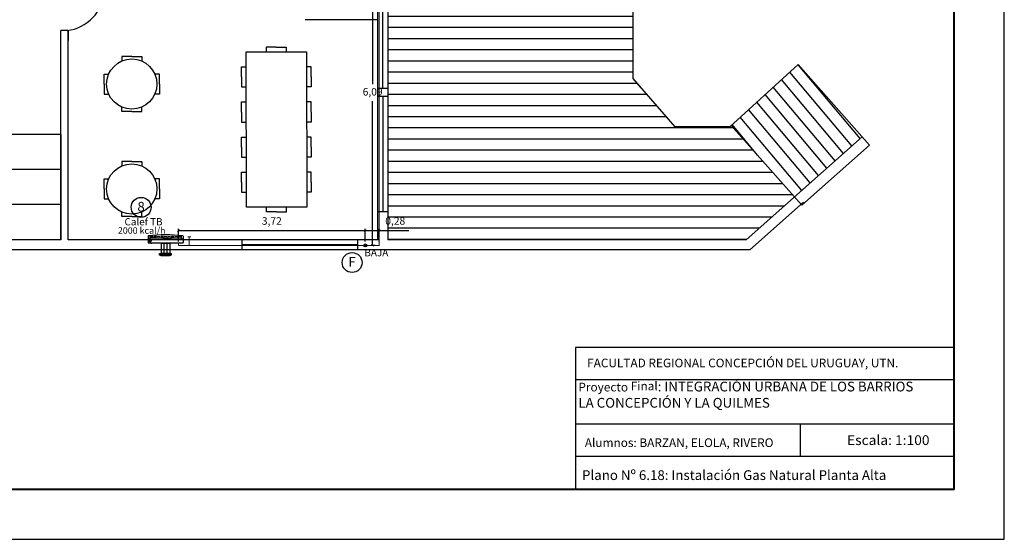
# Model space of a CAD drawing. Units: millimetres. Extents: x -5664501 to 2146, y -6519277 to 23.
# Drawn here: x 1337 to 1357, y -26 to -16 of the extents above; entities that cross this region are included whole.
import ezdxf
from ezdxf.enums import TextEntityAlignment as Align

# ---------------------------------------------------------------- set-up
doc = ezdxf.new("R2010")
doc.units = ezdxf.units.MM
for name, color, linetype in [('ARTEFACTOS GAS', 1, 'Continuous'), ('INST GAS Y ARTEF.', 30, 'Continuous'), ('TEXTO', 11, 'Continuous')]:
    doc.layers.add(name, color=color, linetype=linetype)
doc.styles.add('Ana', font='times.ttf')
doc.styles.add('technical', font='techb___.ttf')
doc.dimstyles.new('dani', dxfattribs={"dimtxt": 0.15, "dimasz": 0.05, "dimexe": 0.03, "dimexo": 0.08, "dimgap": 0.08, "dimtad": 1, "dimtih": 1, "dimtoh": 1, "dimtxsty": 'technical', "dimblk": 'ARCHTICK', "dimcen": 0, "dimclrt": 256, "dimadec": 0, "dimazin": 0, "dimtfac": 1, "dimtmove": 0, "dimatfit": 3, "dimldrblk": 'ARCHTICK', "dimfxl": 1, "dimarcsym": 0})

# ---------------------------------------------------------------- blocks, each defined once
blk = doc.blocks.new('_ArchTick')
at = {"color": 0, "linetype": 'ByBlock', "const_width": 0.15}
blk.add_lwpolyline([(-0.5, -0.5), (0.5, 0.5)], dxfattribs=at)
blk = doc.blocks.new('*D207')
at = {"color": 0, "lineweight": -2}
for p, q in [((1344.556, -14.104), (1344.479, -14.104)), ((1344.509, -14.104), (1344.509, -16.979)), ((1344.509, -20.192), (1344.509, -17.316)), ((1344.556, -20.192), (1344.479, -20.192))]:
    blk.add_line(p, q, dxfattribs=at)
at = {"layer": 'Defpoints', "color": 0}
for p in [(1344.636, -14.104), (1344.509, -20.192), (1344.636, -20.192)]:
    blk.add_point(p, dxfattribs=at)
at = {"color": 0, "lineweight": -2, "xscale": 0.05, "yscale": 0.05, "zscale": 0.05}
for p, rotation in [((1344.509, -14.104), 90), ((1344.509, -20.192), 270)]:
    blk.add_blockref('_ArchTick', p, dxfattribs=dict(at, rotation=rotation))
at = {"insert": (1344.509, -17.148), "char_height": 0.15, "attachment_point": 5, "style": 'technical'}
blk.add_mtext('6,09', dxfattribs=at)
blk = doc.blocks.new('*D208')
at = {"color": 0, "lineweight": -2}
for p, q in [((1340.638, -20.112), (1340.638, -19.862)), ((1340.638, -19.892), (1344.361, -19.892)), ((1344.361, -20.04), (1344.361, -19.862))]:
    blk.add_line(p, q, dxfattribs=at)
at = {"layer": 'Defpoints', "color": 0}
for p in [(1344.361, -19.892), (1340.638, -20.192), (1344.361, -20.12)]:
    blk.add_point(p, dxfattribs=at)
at = {"color": 0, "lineweight": -2, "xscale": 0.05, "yscale": 0.05, "zscale": 0.05, "rotation": 180}
blk.add_blockref('_ArchTick', (1340.638, -19.892), dxfattribs=at)
at = {"color": 0, "lineweight": -2, "xscale": 0.05, "yscale": 0.05, "zscale": 0.05}
blk.add_blockref('_ArchTick', (1344.361, -19.892), dxfattribs=at)
at = {"insert": (1342.5, -19.724), "char_height": 0.15, "attachment_point": 5, "style": 'technical'}
blk.add_mtext('3,72', dxfattribs=at)
blk = doc.blocks.new('*D209')
at = {"color": 0, "lineweight": -2}
for p, q in [((1344.361, -20.112), (1344.361, -19.862)), ((1344.361, -19.892), (1344.636, -19.892)), ((1344.636, -20.112), (1344.636, -19.862)), ((1344.636, -19.892), (1345.233, -19.892))]:
    blk.add_line(p, q, dxfattribs=at)
at = {"layer": 'Defpoints', "color": 0}
for p in [(1344.636, -19.892), (1344.361, -20.192), (1344.636, -20.192)]:
    blk.add_point(p, dxfattribs=at)
at = {"color": 0, "lineweight": -2, "xscale": 0.05, "yscale": 0.05, "zscale": 0.05, "rotation": 180}
blk.add_blockref('_ArchTick', (1344.361, -19.892), dxfattribs=at)
at = {"color": 0, "lineweight": -2, "xscale": 0.05, "yscale": 0.05, "zscale": 0.05}
blk.add_blockref('_ArchTick', (1344.636, -19.892), dxfattribs=at)
at = {"insert": (1344.959, -19.723), "char_height": 0.15, "attachment_point": 5, "style": 'technical'}
blk.add_mtext('0,28', dxfattribs=at)

msp = doc.modelspace()

# ---------------------------------------------------------------- hatches: boundary and pattern name
h = msp.add_hatch()
h.set_pattern_fill('LINE', color=256, scale=0.07, style=0)
h.set_pattern_definition([(0, (266.60255, 49.05342), (0, 0.22225), [])])
h.paths.add_polyline_path([(1349.697, -16.867), (1349.697, -14.225), (1349.726, -14.225), (1349.726, -14.041), (1349.645, -14.121), (1344.813, -14.121), (1344.813, -20.079), (1351.952, -20.079), (1352.917, -19.222), (1351.654, -17.799), (1351.625, -17.825), (1350.534, -17.825), (1350.378, -17.647)])
h.paths.add_polyline_path([(1351.314, -20.299), (1351.689, -20.299), (1351.689, -19.987), (1351.314, -19.987)], flags=9)
h.paths.add_polyline_path([(1344.02, -14.421), (1344.898, -14.421), (1344.898, -14.203), (1344.02, -14.203)], flags=9)
h = msp.add_hatch()
h.set_pattern_fill('LINE', color=256, scale=0.07, angle=310, style=0)
h.set_pattern_definition([(310, (266.75255, -76.05861), (0.170253377, 0.142859546), [])])
h.paths.add_polyline_path([(1351.654, -17.799), (1352.917, -19.222), (1354.263, -18.026), (1352.986, -16.587)])
msp.add_hatch(color=1).paths.add_polyline_path([(1344.391, -20.192, 1), (1344.331, -20.192, 1)])

# ---------------------------------------------------------------- linework, layer by layer
for p, q in [((1344.813, -13.919), (1344.813, -20.079)), ((1344.613, -20.079), (1344.613, -14.059)), ((1349.697, -16.867), (1349.697, -14.225)), ((1344.713, -17.054), (1344.713, -14.754)), ((1343.163, -15.691), (1344.613, -15.691)), ((1338.294, -20.079), (1338.294, -15.909)), ((1338.294, -17.041), (1338.294, -15.909)), ((1338.444, -15.909), (1338.294, -15.909)), ((1338.444, -20.079), (1338.444, -15.909)), ((1338.444, -15.909), (1338.444, -16.109)), ((1342.588, -16.239), (1342.388, -16.239)), ((1342.388, -16.239), (1342.388, -16.331)), ((1342.588, -16.239), (1342.788, -16.239)), ((1342.788, -16.239), (1342.788, -16.331)), ((1339.709, -16.425), (1339.509, -16.425)), ((1339.509, -16.425), (1339.509, -16.517)), ((1339.709, -16.425), (1339.909, -16.425)), ((1339.909, -16.425), (1339.909, -16.517)), ((1341.991, -16.331), (1343.191, -16.331)), ((1341.995, -19.432), (1341.991, -16.331)), ((1343.191, -16.331), (1343.195, -19.432)), ((1341.899, -16.832), (1341.899, -16.632)), ((1341.899, -16.632), (1341.991, -16.632)), ((1343.287, -16.632), (1343.195, -16.632)), ((1343.287, -16.832), (1343.287, -16.632)), ((1352.986, -16.587), (1351.625, -17.825)), ((1352.985, -16.587), (1351.625, -17.825)), ((1354.409, -18.191), (1352.985, -16.587)), ((1354.409, -18.191), (1352.986, -16.587)), ((1339.159, -16.975), (1339.159, -16.775)), ((1339.159, -16.775), (1339.251, -16.775)), ((1340.259, -16.775), (1340.167, -16.775)), ((1340.259, -16.975), (1340.259, -16.775)), ((1341.899, -16.832), (1341.899, -17.032)), ((1343.287, -16.832), (1343.287, -17.032)), ((1350.534, -17.825), (1349.697, -16.867)), ((1349.852, -17.045), (1349.697, -16.867)), ((1339.159, -16.975), (1339.159, -17.175)), ((1340.259, -16.975), (1340.259, -17.175)), ((1341.899, -17.032), (1341.991, -17.032)), ((1343.287, -17.032), (1343.195, -17.032)), ((1344.613, -17.054), (1344.813, -17.054)), ((1339.159, -17.175), (1339.251, -17.175)), ((1340.259, -17.175), (1340.167, -17.175)), ((1344.613, -17.216), (1344.813, -17.216)), ((1344.713, -17.216), (1344.713, -19.516)), ((1339.509, -17.525), (1339.509, -17.434)), ((1339.909, -17.525), (1339.909, -17.434)), ((1341.899, -17.532), (1341.899, -17.332)), ((1341.899, -17.332), (1341.991, -17.332)), ((1343.287, -17.332), (1343.195, -17.332)), ((1343.287, -17.532), (1343.287, -17.332)), ((1339.709, -17.525), (1339.509, -17.525)), ((1339.709, -17.525), (1339.909, -17.525)), ((1341.899, -17.532), (1341.899, -17.732)), ((1343.287, -17.532), (1343.287, -17.732)), ((1350.534, -17.825), (1350.378, -17.647)), ((1341.899, -17.732), (1341.991, -17.732)), ((1343.287, -17.732), (1343.195, -17.732)), ((1351.625, -17.825), (1350.534, -17.825)), ((1351.625, -17.825), (1350.534, -17.825)), ((1353.063, -19.387), (1351.654, -17.799)), ((1338.294, -17.979), (1317.206, -17.979)), ((1338.294, -17.979), (1338.294, -20.079)), ((1338.294, -17.979), (1338.294, -20.079)), ((1338.294, -20.08), (1338.294, -17.979)), ((1341.899, -18.232), (1341.899, -18.032)), ((1341.899, -18.032), (1341.991, -18.032)), ((1343.287, -18.032), (1343.195, -18.032)), ((1343.287, -18.232), (1343.287, -18.032)), ((1351.952, -20.079), (1354.263, -18.026)), ((1341.899, -18.232), (1341.899, -18.432)), ((1343.287, -18.232), (1343.287, -18.432)), ((1353.063, -19.387), (1354.41, -18.192)), ((1341.899, -18.432), (1341.991, -18.432)), ((1343.287, -18.432), (1343.195, -18.432)), ((1339.709, -18.516), (1339.509, -18.516)), ((1339.509, -18.516), (1339.509, -18.608)), ((1339.709, -18.516), (1339.909, -18.516)), ((1339.909, -18.516), (1339.909, -18.608)), ((1338.294, -18.679), (1317.206, -18.679)), ((1341.899, -18.932), (1341.899, -18.732)), ((1341.899, -18.732), (1341.991, -18.732)), ((1341.899, -18.932), (1341.899, -18.732)), ((1341.899, -18.732), (1341.991, -18.732)), ((1343.287, -18.732), (1343.195, -18.732)), ((1343.287, -18.732), (1343.195, -18.732)), ((1343.287, -18.932), (1343.287, -18.732)), ((1343.287, -18.932), (1343.287, -18.732)), ((1339.159, -19.066), (1339.159, -18.866)), ((1339.159, -18.866), (1339.251, -18.866)), ((1340.259, -18.866), (1340.167, -18.866)), ((1340.259, -19.066), (1340.259, -18.866)), ((1341.899, -18.932), (1341.899, -19.132)), ((1341.899, -18.932), (1341.899, -19.132)), ((1343.287, -18.932), (1343.287, -19.132)), ((1343.287, -18.932), (1343.287, -19.132)), ((1339.159, -19.066), (1339.159, -19.266)), ((1340.259, -19.066), (1340.259, -19.266)), ((1341.899, -19.132), (1341.991, -19.132)), ((1341.899, -19.132), (1341.991, -19.132)), ((1343.287, -19.132), (1343.195, -19.132)), ((1343.287, -19.132), (1343.195, -19.132)), ((1338.294, -19.379), (1317.206, -19.379)), ((1339.159, -19.266), (1339.251, -19.266)), ((1340.259, -19.266), (1340.167, -19.266)), ((1352.027, -20.279), (1353.097, -19.328)), ((1339.509, -19.616), (1339.509, -19.525)), ((1339.709, -19.616), (1339.509, -19.616)), ((1339.709, -19.616), (1339.909, -19.616)), ((1339.909, -19.616), (1339.909, -19.525)), ((1343.195, -19.432), (1341.995, -19.432)), ((1342.393, -19.524), (1342.393, -19.432)), ((1342.593, -19.524), (1342.393, -19.524)), ((1342.593, -19.524), (1342.793, -19.524)), ((1342.793, -19.524), (1342.793, -19.432)), ((1344.613, -19.516), (1344.813, -19.516)), ((1338.294, -20.079), (1318.628, -20.079)), ((1338.294, -20.079), (1318.628, -20.079)), ((1344.613, -20.079), (1338.444, -20.079)), ((1341.904, -20.079), (1341.904, -20.279)), ((1344.204, -20.179), (1341.904, -20.179)), ((1344.204, -20.079), (1344.204, -20.279)), ((1351.952, -20.079), (1344.813, -20.079)), ((1352.027, -20.279), (1310.906, -20.279)), ((1353.03, -23.755), (1353.03, -24.403))]:
    msp.add_line(p, q)
at = {"lineweight": 30}
for p, q in [((1356.095, -22.226), (1348.549, -22.226)), ((1348.549, -22.226), (1348.549, -25.051)), ((1356.095, -22.874), (1348.549, -22.874)), ((1356.095, -23.755), (1348.549, -23.755)), ((1356.095, -24.403), (1348.549, -24.403))]:
    msp.add_line(p, q, dxfattribs=at)
msp.add_lwpolyline([(1302.444, -26.051), (1357.095, -26.051), (1357.095, 23.276), (1302.444, 23.276), (1302.444, 3.649)])
at = {"lineweight": 40}
msp.add_lwpolyline([(1303.444, -25.051), (1356.095, -25.051), (1356.095, 22.276), (1303.444, 22.276)], close=True, dxfattribs=at)
at = {"color": 1, "const_width": 0.02}
for points in [[(1347.679, -14.104), (1344.636, -14.104), (1344.636, -20.192), (1344.391, -20.192)], [(1340.821, -20.02), (1340.891, -20.02)], [(1340.854, -20.192), (1340.854, -20.02)], [(1340.638, -20.192), (1340.638, -20.139)], [(1340.638, -20.192), (1344.361, -20.192)]]:
    msp.add_lwpolyline(points, dxfattribs=at)
for centre in [(1339.709, -16.975), (1339.709, -19.066)]:
    msp.add_circle(centre, 0.5)
at = {"color": 1}
msp.add_circle((1344.361, -20.192), 0.03, dxfattribs=at)
msp.add_arc((1338.31, -15.053), 0.863, 277.2868, 354.5916)
at = {"layer": 'ARTEFACTOS GAS'}
for p, q in [((1340.033, -20.008), (1340.033, -20.133)), ((1340.033, -20.008), (1340.033, -20.133)), ((1340.07, -19.998), (1340.07, -20.059)), ((1340.696, -19.998), (1340.696, -20.059)), ((1340.733, -20.008), (1340.733, -20.123)), ((1340.733, -20.008), (1340.733, -20.133)), ((1340.033, -20.013), (1340.033, -20.123)), ((1340.033, -20.059), (1340.733, -20.059)), ((1340.039, -20.139), (1340.727, -20.139)), ((1340.054, -20.084), (1340.096, -20.084)), ((1340.054, -20.094), (1340.096, -20.094)), ((1340.127, -20.017), (1340.085, -20.017)), ((1340.085, -20.03), (1340.127, -20.03)), ((1340.086, -20.139), (1340.086, -20.149)), ((1340.086, -20.149), (1340.106, -20.149)), ((1340.106, -20.139), (1340.106, -20.149)), ((1340.195, -20.017), (1340.153, -20.017)), ((1340.153, -20.03), (1340.195, -20.03)), ((1340.222, -20.017), (1340.264, -20.017)), ((1340.264, -20.03), (1340.222, -20.03)), ((1340.335, -20.017), (1340.293, -20.017)), ((1340.293, -20.03), (1340.335, -20.03)), ((1340.499, -20.059), (1340.326, -20.059)), ((1340.362, -20.017), (1340.404, -20.017)), ((1340.404, -20.03), (1340.362, -20.03)), ((1340.431, -20.017), (1340.473, -20.017)), ((1340.473, -20.03), (1340.431, -20.03)), ((1340.544, -20.017), (1340.502, -20.017)), ((1340.502, -20.03), (1340.544, -20.03)), ((1340.571, -20.017), (1340.613, -20.017)), ((1340.613, -20.03), (1340.571, -20.03)), ((1340.639, -20.017), (1340.681, -20.017)), ((1340.681, -20.03), (1340.639, -20.03)), ((1340.66, -20.139), (1340.66, -20.149)), ((1340.68, -20.149), (1340.66, -20.149)), ((1340.68, -20.139), (1340.68, -20.149)), ((1340.733, -20.014), (1340.733, -20.123))]:
    msp.add_line(p, q, dxfattribs=at)
msp.add_circle((1340.075, -20.089), 0.0217, dxfattribs=at)
for centre, radius, start, end in [((1340.039, -20.008), 0.006, 98.7922, 180), ((1340.381, -22.582), 2.603, 82.3445, 97.5773), ((1340.727, -20.009), 0.006, 4.4556, 80.9087), ((1340.039, -20.133), 0.006, 180, 270), ((1340.075, -20.089), 0.0289, 294.62, 245.38), ((1340.075, -20.111), 0.0128, 161.337, 18.663), ((1340.085, -20.024), 0.00676, 90, 270), ((1340.127, -20.024), 0.00676, 270, 90), ((1340.153, -20.024), 0.00676, 90, 270), ((1340.195, -20.024), 0.00676, 270, 90), ((1340.222, -20.024), 0.00676, 90, 270), ((1340.264, -20.024), 0.00676, 270, 90), ((1340.293, -20.024), 0.00676, 89.9328, 269.9328), ((1340.335, -20.024), 0.00676, 269.9328, 89.9328), ((1340.362, -20.024), 0.00676, 89.9328, 269.9328), ((1340.404, -20.024), 0.00676, 269.9328, 89.9328), ((1340.431, -20.024), 0.00676, 90.0672, 270.0672), ((1340.473, -20.024), 0.00676, 270.0672, 90.0672), ((1340.502, -20.024), 0.00676, 90, 270), ((1340.544, -20.024), 0.00676, 270, 90), ((1340.571, -20.024), 0.00676, 90, 270), ((1340.613, -20.024), 0.00676, 270, 90), ((1340.639, -20.024), 0.00676, 90, 270), ((1340.681, -20.024), 0.00676, 270, 90), ((1340.727, -20.133), 0.006, 270, 0)]:
    msp.add_arc(centre, radius, start, end, dxfattribs=at)
at = {"layer": 'INST GAS Y ARTEF.', "color": 3, "linetype": 'Continuous'}
for p, q in [((1340.301, -20.149), (1340.465, -20.149)), ((1340.301, -20.149), (1340.465, -20.149)), ((1340.301, -20.352), (1340.301, -20.149)), ((1340.308, -20.139), (1340.308, -20.149)), ((1340.351, -20.149), (1340.351, -20.352)), ((1340.416, -20.352), (1340.416, -20.149)), ((1340.458, -20.139), (1340.458, -20.149)), ((1340.465, -20.149), (1340.465, -20.352)), ((1340.465, -20.352), (1340.301, -20.352)), ((1340.351, -20.35), (1340.416, -20.35))]:
    msp.add_line(p, q, dxfattribs=at)
for points in [[(1340.494, -20.352), (1340.494, -20.384), (1340.265, -20.384), (1340.265, -20.352)], [(1340.468, -20.384), (1340.468, -20.402), (1340.29, -20.402), (1340.29, -20.384)]]:
    msp.add_lwpolyline(points, close=True, dxfattribs=at)
at = {"layer": 'TEXTO'}
for centre in [(1339.896, -19.432), (1344.1, -20.533)]:
    msp.add_circle(centre, 0.198, dxfattribs=at)

# ---------------------------------------------------------------- texts
at = {"color": 251, "lineweight": 0, "style": 'Ana', "width": 1.057864}
msp.add_text('Escala: 1:100', height=0.1944, dxfattribs=at).set_placement((1353.961, -24.171), (1355.605, -24.171), align=Align.FIT)
at = {"insert": (1348.783, -22.449), "char_height": 0.1728, "width": 7.64487, "attachment_point": 1}
msp.add_mtext('{\\fVerdana|b0|i0|c0|p34;FACULTAD REGIONAL CONCEPCIÓN DEL URUGUAY, UTN.}', dxfattribs=at)
at = {"lineweight": 0, "insert": (1348.609, -22.908), "char_height": 0.1944, "width": 10.66049, "attachment_point": 1, "style": 'Ana'}
msp.add_mtext('{\\fVerdana|b0|i0|c238|p34;\\H0.88889x;Proyecto Final\\H1.125x;: \\fVerdana|b0|i0|c0|p34;INTEGRACIÓN URBANA DE LOS BARRIOS \\PLA CONCEPCIÓN Y LA QUILMES}', dxfattribs=at)
at = {"color": 251, "lineweight": 0, "width": 10.66049, "attachment_point": 1, "style": 'Ana'}
for s, insert, char_height in [('{\\fVerdana|b0|i0|c0|p34;\\C256;Alumnos: BARZAN, ELOLA, RIVERO}', (1348.737, -24.038), 0.1728), ('{\\fVerdana|b0|i0|c0|p34;\\C256;Plano Nº 6.18: Instalación Gas Natural Planta Alta}', (1348.681, -24.674), 0.1944)]:
    msp.add_mtext(s, dxfattribs=dict(at, insert=insert, char_height=char_height))
at = {"layer": 'TEXTO', "ltscale": 0.05, "attachment_point": 5}
for s, insert, char_height in [('{\\fArial|b0|i0|c0|p34;8}', (1339.895, -19.42), 0.19293), ('{\\fArial|b0|i0|c0|p34;Calef TB}', (1339.944, -19.72), 0.1447), ('{\\fArial|b0|i0|c0|p34;2000 kcal/h}', (1339.907, -19.895), 0.13), ('{\\fArial|b0|i0|c0|p34;\\C1;BAJA}', (1344.583, -20.336), 0.1447), ('{\\fArial|b0|i0|c0|p34;F}', (1344.099, -20.521), 0.19293)]:
    msp.add_mtext(s, dxfattribs=dict(at, insert=insert, char_height=char_height))

# ---------------------------------------------------------------- dimensions: what is measured, and where the dimension line sits
dim = msp.add_linear_dim(base=(1344.509, -20.192), p1=(1344.636, -14.104), p2=(1344.636, -20.192), angle=90, dimstyle='dani')
dim.commit()
dim.dimension.update_dxf_attribs({"geometry": '*D207', "text_midpoint": (1344.509, -17.148)})
for base, p1, p2, picture, middle in [((1344.361, -19.892), (1340.638, -20.192), (1344.361, -20.12), '*D208', (1342.5, -19.724)), ((1344.636, -19.8917), (1344.3608, -20.1917), (1344.636, -20.1917), '*D209', (1344.9595, -19.7232))]:
    dim = msp.add_linear_dim(base=base, p1=p1, p2=p2, dimstyle='dani')
    dim.commit()
    dim.dimension.update_dxf_attribs({"geometry": picture, "text_midpoint": middle})

doc.saveas('drawing.dxf')
